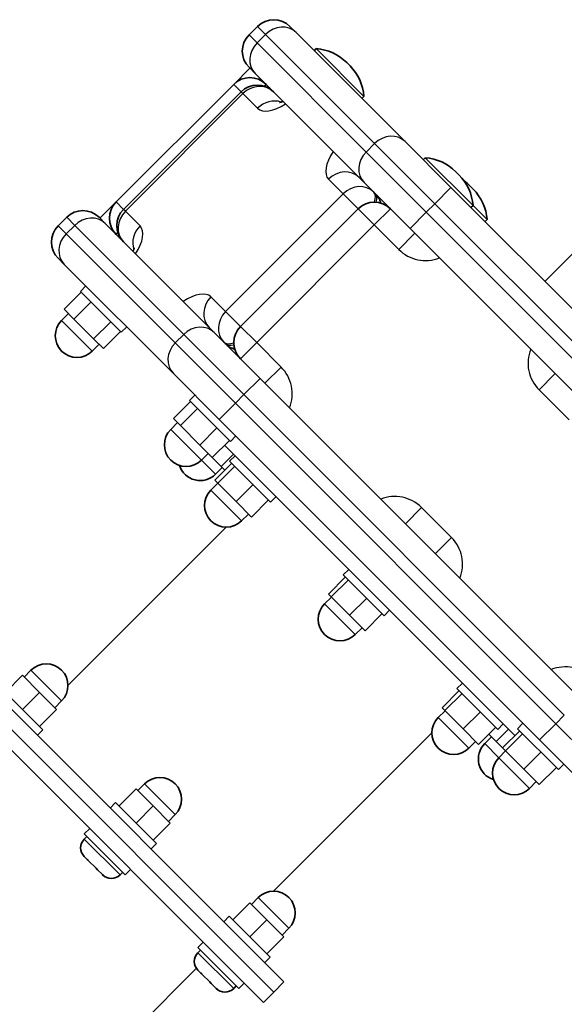
# Model space of a CAD drawing. Units: millimetres. Extents: x -2018 to 2228, y -2678 to 2975.
# Drawn here: x 368 to 481, y 1271 to 1475 of the extents above; entities that cross this region are included whole.
import ezdxf

# ---------------------------------------------------------------- set-up
doc = ezdxf.new("R2010")
doc.units = ezdxf.units.MM
doc.layers.add('Widoczne (ISO)', color=7, linetype='Continuous', lineweight=35)
doc.layers.add('Widoczne wąskie (ISO)', color=7, linetype='Continuous', lineweight=25)

msp = doc.modelspace()

# ---------------------------------------------------------------- linework, layer by layer
at = {"layer": 'Widoczne (ISO)'}
for p, q in [((417.15, 1473.85), (415.38, 1472.08)), ((423.87, 1473.85), (425.14, 1472.58)), ((447.77, 1449.95), (425.14, 1472.58)), ((428.9, 1468.81), (429.33, 1469.24)), ((439.23, 1459.34), (429.33, 1469.24)), ((436.33, 1465.65), (435.64, 1466.34)), ((415.56, 1465.18), (412.2, 1461.82)), ((416.65, 1464.09), (415.38, 1465.36)), ((416.65, 1464.09), (439.28, 1441.46)), ((412.2, 1461.82), (387.81, 1437.43)), ((413.73, 1460.3), (389.34, 1435.9)), ((438.8, 1458.91), (439.23, 1459.34)), ((447.77, 1449.95), (457.28, 1440.43)), ((451.53, 1446.19), (451.95, 1446.61)), ((461.85, 1436.71), (451.95, 1446.61)), ((458.95, 1443.02), (458.26, 1443.71)), ((448.8, 1431.95), (439.28, 1441.46)), ((523.75, 1373.97), (457.28, 1440.43)), ((461.88, 1440.1), (461.19, 1440.79)), ((496.91, 1441.11), (476.76, 1420.95)), ((387.81, 1437.43), (384.45, 1434.07)), ((438.01, 1436.01), (413.62, 1411.62)), ((461.43, 1436.29), (461.85, 1436.71)), ((464.78, 1433.79), (461.85, 1436.71)), ((377.55, 1434.25), (375.79, 1432.48)), ((384.27, 1434.25), (385.54, 1432.98)), ((464.35, 1433.36), (464.78, 1433.79)), ((408.17, 1410.35), (385.54, 1432.98)), ((448.8, 1431.95), (515.26, 1365.48)), ((377.06, 1424.49), (375.79, 1425.76)), ((377.06, 1424.49), (399.68, 1401.87)), ((381.53, 1420.02), (380.39, 1418.89)), ((380.55, 1418.73), (377.02, 1415.2)), ((388.88, 1410.41), (380.39, 1418.89)), ((377.02, 1415.2), (379.06, 1413.16)), ((382.59, 1416.69), (379.06, 1413.16)), ((377.92, 1414.29), (376.51, 1412.88)), ((379.06, 1413.16), (383.14, 1409.07)), ((386.68, 1412.61), (383.14, 1409.07)), ((390.01, 1411.54), (388.88, 1410.41)), ((383.14, 1409.07), (385.18, 1407.03)), ((388.72, 1410.57), (385.18, 1407.03)), ((408.17, 1410.35), (417.68, 1400.84)), ((384.28, 1407.93), (382.87, 1406.52)), ((409.2, 1392.35), (399.68, 1401.87)), ((484.15, 1334.37), (417.68, 1400.84)), ((404.15, 1397.39), (403.02, 1396.26)), ((403.23, 1396.05), (399.7, 1392.52)), ((411.51, 1387.78), (403.02, 1396.26)), ((404.7, 1394.59), (401.16, 1391.05)), ((400.55, 1391.67), (399.13, 1390.25)), ((399.7, 1392.52), (401.16, 1391.05)), ((401.16, 1391.05), (405.19, 1387.02)), ((408.73, 1390.56), (405.19, 1387.02)), ((409.2, 1392.35), (475.67, 1325.88)), ((412.64, 1388.91), (411.51, 1387.78)), ((405.19, 1387.02), (407.76, 1384.45)), ((411.3, 1387.99), (407.76, 1384.45)), ((470.54, 1326.76), (410.31, 1387)), ((406.91, 1385.3), (405.5, 1383.89)), ((407.76, 1384.45), (409.63, 1382.58)), ((412.18, 1385.13), (409.63, 1382.58)), ((412.49, 1384.81), (411.36, 1383.68)), ((411.8, 1383.24), (408.27, 1379.71)), ((412.41, 1382.63), (408.88, 1379.09)), ((409.63, 1382.58), (410.39, 1381.83)), ((419.85, 1375.2), (411.36, 1383.68)), ((409.83, 1382.38), (408.42, 1380.97)), ((408.89, 1379.09), (407.47, 1377.67)), ((408.27, 1379.71), (408.88, 1379.09)), ((408.88, 1379.09), (412.68, 1375.29)), ((416.22, 1378.83), (412.68, 1375.29)), ((420.98, 1376.33), (419.85, 1375.2)), ((412.68, 1375.29), (415.87, 1372.1)), ((419.4, 1375.64), (415.87, 1372.1)), ((415.25, 1372.72), (413.83, 1371.31)), ((410.67, 1369.99), (377.82, 1337.14)), ((436.07, 1361.24), (434.94, 1360.11)), ((443.42, 1351.62), (434.94, 1360.11)), ((435.38, 1359.67), (431.84, 1356.13)), ((435.99, 1359.05), (432.45, 1355.52)), ((431.84, 1356.13), (432.45, 1355.52)), ((432.46, 1355.51), (431.05, 1354.1)), ((432.45, 1355.52), (436.26, 1351.72)), ((439.79, 1355.25), (436.26, 1351.72)), ((442.98, 1352.06), (439.45, 1348.53)), ((444.55, 1352.75), (443.42, 1351.62)), ((436.26, 1351.72), (439.45, 1348.53)), ((438.83, 1349.15), (437.41, 1347.73)), ((368.72, 1338.92), (370.14, 1340.34)), ((358.99, 1339.32), (422.63, 1275.68)), ((364.83, 1335.74), (368.37, 1339.28)), ((371.9, 1335.74), (368.37, 1339.28)), ((459.64, 1337.66), (458.51, 1336.53)), ((420.51, 1273.56), (356.87, 1337.2)), ((356.87, 1337.2), (420.51, 1273.56)), ((364.13, 1336.45), (372.61, 1327.96)), ((368.37, 1332.21), (371.9, 1335.74)), ((375.44, 1332.21), (371.9, 1335.74)), ((458.95, 1336.09), (455.42, 1332.55)), ((459.57, 1335.48), (456.03, 1331.94)), ((467, 1328.05), (458.51, 1336.53)), ((418.39, 1271.44), (354.75, 1335.08)), ((375.09, 1332.56), (376.5, 1333.97)), ((371.9, 1328.67), (375.44, 1332.21)), ((456.04, 1331.93), (454.62, 1330.52)), ((455.42, 1332.55), (456.03, 1331.94)), ((456.03, 1331.94), (459.83, 1328.14)), ((463.37, 1331.68), (459.83, 1328.14)), ((472.22, 1329.32), (471.09, 1328.19)), ((371.48, 1326.83), (372.61, 1327.96)), ((453.31, 1327.35), (420.46, 1294.5)), ((459.83, 1328.14), (463.02, 1324.95)), ((466.56, 1328.49), (463.02, 1324.95)), ((469.22, 1328.09), (466.67, 1325.54)), ((468.13, 1329.18), (467, 1328.05)), ((471.53, 1327.75), (468, 1324.22)), ((479.58, 1319.71), (471.09, 1328.19)), ((462.4, 1325.57), (460.99, 1324.16)), ((465.7, 1326.52), (464.28, 1325.11)), ((465.14, 1327.07), (466.67, 1325.54)), ((466.67, 1325.54), (468, 1324.22)), ((472.15, 1327.14), (468.61, 1323.6)), ((485.18, 1316.37), (475.67, 1325.88)), ((468.62, 1323.6), (467.2, 1322.18)), ((468, 1324.22), (468.61, 1323.6)), ((468.61, 1323.6), (472.41, 1319.8)), ((475.95, 1323.34), (472.41, 1319.8)), ((472.41, 1319.8), (475.6, 1316.61)), ((479.14, 1320.15), (475.6, 1316.61)), ((480.71, 1320.84), (479.58, 1319.71)), ((474.98, 1317.23), (473.57, 1315.82)), ((388.41, 1312.17), (391.94, 1315.7)), ((395.48, 1312.17), (391.94, 1315.7)), ((392.3, 1315.35), (393.71, 1316.76)), ((386.57, 1311.74), (387.7, 1312.87)), ((387.7, 1312.87), (396.19, 1304.39)), ((391.94, 1308.63), (395.48, 1312.17)), ((399.02, 1308.63), (395.48, 1312.17)), ((398.66, 1308.98), (400.08, 1310.4)), ((382.33, 1307.5), (381.2, 1306.37)), ((395.48, 1305.09), (399.02, 1308.63)), ((389.68, 1297.88), (381.2, 1306.37)), ((381.2, 1305.31), (381.73, 1305.84)), ((395.06, 1303.26), (396.19, 1304.39)), ((381.79, 1301.1), (381.2, 1301.69)), ((381.99, 1300.9), (381.79, 1301.1)), ((381.99, 1300.9), (382, 1300.9)), ((382.07, 1300.82), (381.99, 1300.9)), ((383.64, 1299.26), (382.07, 1300.82)), ((383.97, 1298.92), (383.64, 1299.26)), ((384.95, 1297.94), (383.97, 1298.92)), ((390.81, 1299.01), (389.68, 1297.88)), ((385.01, 1297.89), (384.95, 1297.94)), ((388.63, 1297.89), (389.15, 1298.41)), ((415.87, 1291.77), (417.29, 1293.18)), ((411.99, 1288.59), (415.52, 1292.12)), ((419.06, 1288.59), (415.52, 1292.12)), ((410.15, 1288.16), (411.28, 1289.3)), ((411.28, 1289.3), (419.76, 1280.81)), ((415.52, 1285.05), (419.06, 1288.59)), ((422.59, 1285.05), (419.06, 1288.59)), ((422.24, 1285.41), (423.65, 1286.82)), ((419.06, 1281.52), (422.59, 1285.05)), ((405.9, 1283.92), (404.77, 1282.79)), ((413.26, 1274.31), (404.77, 1282.79)), ((404.78, 1281.74), (405.3, 1282.26)), ((418.63, 1279.68), (419.76, 1280.81)), ((404.46, 1278.51), (294.75, 1168.8)), ((405.37, 1277.53), (404.78, 1278.12)), ((405.57, 1277.32), (405.37, 1277.53)), ((405.57, 1277.32), (405.57, 1277.33)), ((405.65, 1277.25), (405.57, 1277.32)), ((407.22, 1275.68), (405.65, 1277.25)), ((407.55, 1275.35), (407.22, 1275.68)), ((408.53, 1274.37), (407.55, 1275.35)), ((408.58, 1274.31), (408.53, 1274.37)), ((412.2, 1274.31), (412.73, 1274.84)), ((414.39, 1275.44), (413.26, 1274.31)), ((422.63, 1275.68), (420.51, 1273.56)), ((420.51, 1273.56), (418.39, 1271.44))]:
    msp.add_line(p, q, dxfattribs=at)
for centre, radius, start, end in [((420.51, 1470.49), 4.75, 45, 135), ((418.74, 1468.72), 4.75, 135, 225), ((428.57, 1459.27), 10, 45, 85.6403), ((429.26, 1458.58), 10, 4.3597, 45), ((415.56, 1458.47), 4.75, 45, 135), ((417.09, 1456.94), 4.75, 45, 135), ((415.92, 1458.11), 4.75, 34.928, 45), ((451.19, 1436.64), 10, 45, 85.6403), ((451.88, 1435.95), 10, 4.3597, 45), ((454.12, 1433.72), 10, 45, 54.0893), ((454.81, 1433.03), 10, 4.3597, 45), ((438.2, 1435.83), 4.75, 16.8246, 45), ((380.91, 1430.89), 4.75, 45, 135), ((391.17, 1434.07), 4.75, 135, 225), ((392.69, 1432.54), 4.75, 135, 225), ((441.37, 1432.66), 4.75, 45, 135), ((379.15, 1429.12), 4.75, 135, 225), ((391.52, 1433.72), 4.75, 225, 235.072), ((379.69, 1409.7), 4.5, 135, 315), ((416.98, 1408.26), 4.75, 135, 225), ((413.8, 1411.43), 4.75, 225, 253.1754), ((402.32, 1387.07), 4.5, 135, 315), ((405.24, 1384.15), 4.5, 197.6607, 315), ((410.65, 1374.49), 4.5, 135, 315), ((434.23, 1350.91), 4.5, 135, 315), ((373.32, 1337.16), 4.5, 315, 135), ((457.81, 1327.34), 4.5, 135, 315), ((467.46, 1321.92), 4.5, 135, 252.3393), ((470.39, 1319), 4.5, 135, 315), ((396.89, 1313.58), 4.5, 315, 135), ((383.01, 1303.5), 2.56, 135, 225), ((386.82, 1299.7), 2.56, 225, 315), ((420.47, 1290), 4.5, 315, 135), ((406.59, 1279.93), 2.56, 135, 225), ((410.39, 1276.12), 2.56, 225, 315)]:
    msp.add_arc(centre, radius, start, end, dxfattribs=at)
for points, knots in [([(421.7, 1458.06), (421.7, 1458.06), (421.7, 1458.06), (421.72, 1458.06), (421.78, 1458.07), (421.98, 1458.13), (422.13, 1458.19), (422.34, 1458.28), (422.38, 1458.3), (422.42, 1458.32)], [6.831265, 6.831265, 6.831265, 6.831265, 6.8583038, 6.8583038, 7.0118607, 7.0118607, 7.1792428, 7.1792428, 7.2190872, 7.2190872, 7.2190872, 7.2190872]), ([(391.31, 1427.21), (391.34, 1427.27), (391.37, 1427.33), (391.47, 1427.57), (391.53, 1427.72), (391.57, 1427.89), (391.58, 1427.93), (391.58, 1427.93)], [2.2056907, 2.2056907, 2.2056907, 2.2056907, 2.2644245, 2.2644245, 2.4521053, 2.4521053, 2.5935129, 2.5935129, 2.5935129, 2.5935129])]:
    msp.add_open_spline(points, degree=3, knots=knots, dxfattribs=at)
for points in [[(381.79, 1301.1), (381.79, 1301.1), (381.8, 1301.11), (381.81, 1301.12)], [(381.81, 1301.12), (381.89, 1301.01), (381.98, 1300.91), (382.07, 1300.82)], [(383.64, 1299.26), (383.72, 1299.18), (383.81, 1299.09), (383.9, 1299.02)], [(383.9, 1299.02), (383.92, 1298.98), (383.95, 1298.95), (383.97, 1298.92)], [(384.95, 1297.94), (385.03, 1297.86), (385.12, 1297.78), (385.22, 1297.7)], [(385.22, 1297.7), (385.14, 1297.76), (385.07, 1297.83), (385.01, 1297.89)], [(405.37, 1277.53), (405.37, 1277.53), (405.37, 1277.53), (405.38, 1277.54)], [(405.38, 1277.54), (405.47, 1277.44), (405.56, 1277.34), (405.65, 1277.25)], [(407.22, 1275.68), (407.3, 1275.6), (407.39, 1275.52), (407.48, 1275.44)], [(407.48, 1275.44), (407.5, 1275.4), (407.52, 1275.37), (407.55, 1275.35)], [(408.53, 1274.37), (408.61, 1274.29), (408.7, 1274.2), (408.79, 1274.13)], [(408.79, 1274.13), (408.72, 1274.19), (408.65, 1274.25), (408.58, 1274.31)]]:
    msp.add_open_spline(points, degree=3, dxfattribs=at)
at = {"layer": 'Widoczne wąskie (ISO)'}
for p, q in [((418.82, 1472.18), (417.15, 1473.85)), ((415.38, 1472.08), (417.05, 1470.41)), ((417.05, 1470.41), (418.82, 1472.18)), ((439.68, 1447.79), (417.05, 1470.41)), ((418.82, 1472.18), (441.44, 1449.55)), ((412.2, 1461.82), (413.73, 1460.3)), ((413.73, 1460.3), (414.13, 1459.9)), ((418.55, 1461.46), (418.92, 1461.82)), ((419.27, 1461.47), (419.06, 1461.26)), ((389.73, 1435.51), (414.13, 1459.9)), ((414.13, 1459.9), (417.17, 1456.86)), ((441.44, 1449.55), (439.68, 1447.79)), ((439.68, 1447.79), (452.15, 1435.31)), ((453.92, 1437.08), (441.44, 1449.55)), ((431.88, 1442.15), (434.92, 1439.1)), ((453.92, 1437.08), (457.28, 1440.43)), ((434.92, 1439.1), (410.53, 1414.71)), ((434.92, 1439.1), (438.01, 1436.01)), ((389.34, 1435.9), (387.81, 1437.43)), ((389.73, 1435.51), (389.34, 1435.9)), ((392.78, 1432.46), (389.73, 1435.51)), ((438.01, 1436.01), (441.37, 1432.66)), ((444.73, 1436.01), (441.37, 1432.66)), ((452.15, 1435.31), (453.92, 1437.08)), ((453.92, 1437.08), (520.39, 1370.61)), ((379.22, 1432.58), (377.55, 1434.25)), ((452.15, 1435.31), (448.8, 1431.95)), ((518.62, 1368.84), (452.15, 1435.31)), ((375.79, 1432.48), (377.45, 1430.82)), ((377.45, 1430.82), (379.22, 1432.58)), ((379.22, 1432.58), (401.85, 1409.96)), ((416.98, 1408.26), (441.37, 1432.66)), ((441.37, 1432.66), (446.43, 1427.6)), ((400.08, 1408.19), (377.45, 1430.82)), ((387.81, 1430.71), (388.18, 1431.08)), ((388.37, 1430.57), (388.16, 1430.36)), ((446.43, 1427.6), (449.79, 1430.96)), ((410.53, 1414.71), (407.48, 1417.75)), ((413.62, 1411.62), (410.53, 1414.71)), ((376.51, 1412.88), (382.87, 1406.52)), ((416.98, 1408.26), (413.62, 1411.62)), ((401.85, 1409.96), (400.08, 1408.19)), ((414.32, 1397.48), (401.85, 1409.96)), ((400.08, 1408.19), (412.56, 1395.71)), ((416.98, 1408.26), (413.62, 1404.9)), ((422.03, 1403.21), (416.98, 1408.26)), ((422.03, 1403.21), (418.67, 1399.85)), ((417.68, 1400.84), (414.32, 1397.48)), ((475.56, 1398.47), (478.92, 1401.83)), ((412.56, 1395.71), (414.32, 1397.48)), ((414.32, 1397.48), (480.79, 1331.01)), ((475.56, 1398.47), (481.78, 1392.24)), ((412.56, 1395.71), (409.2, 1392.35)), ((479.02, 1329.24), (412.56, 1395.71)), ((399.13, 1390.25), (405.5, 1383.89)), ((405.5, 1383.89), (408.42, 1380.97)), ((407.47, 1377.67), (413.83, 1371.31)), ((451.16, 1374.07), (447.81, 1370.71)), ((457.39, 1367.85), (451.16, 1374.07)), ((457.39, 1367.85), (454.03, 1364.49)), ((431.05, 1354.1), (437.41, 1347.73)), ((376.5, 1333.97), (370.14, 1340.34)), ((454.62, 1330.52), (460.99, 1324.16)), ((480.79, 1331.01), (479.02, 1329.24)), ((479.02, 1329.24), (475.67, 1325.88)), ((479.02, 1329.24), (491.5, 1316.76)), ((464.28, 1325.11), (467.2, 1322.18)), ((467.2, 1322.18), (473.57, 1315.82)), ((400.08, 1310.4), (393.71, 1316.76)), ((381.2, 1305.31), (388.63, 1297.89)), ((423.65, 1286.82), (417.29, 1293.18)), ((404.78, 1281.74), (412.2, 1274.31))]:
    msp.add_line(p, q, dxfattribs=at)
for centre, start, end in [((451.98, 1433.15), 225, 291.74), ((481.11, 1404.02), 158.26, 225), ((416.48, 1397.65), 338.26, 45), ((445.61, 1368.52), 45, 111.74), ((451.84, 1362.3), 338.26, 45), ((480.97, 1333.17), 45, 111.74)]:
    msp.add_arc(centre, 7.85, start, end, dxfattribs=at)
for centre, major_axis, ratio, start_param, end_param in [((421.78, 1469.22), (3.36, 3.36), 0.882353, 0, 1.570796), ((420.01, 1467.45), (-3.36, -3.36), 0.882353, 4.712389, 6.283185), ((417.09, 1456.94), (3.36, 3.36), 0.882353, 0, 1.570796), ((420.13, 1453.89), (-3.36, -3.36), 0.882353, 3.551285, 4.712389), ((422.72, 1462.41), (-5.55, -5.55), 0.470588, 0, 1.164832), ((444.41, 1446.59), (3.36, 3.36), 0.882353, 0, 1.570796), ((437.43, 1447.7), (-5.55, -5.55), 0.470588, 5.118353, 6.283185), ((442.64, 1444.82), (-3.36, -3.36), 0.882353, 4.712389, 6.283185), ((434.84, 1439.18), (3.36, 3.36), 0.882353, 0, 1.570796), ((437.89, 1436.14), (3.36, 3.36), 0.882353, 0, 1.570796), ((437.89, 1436.14), (3.36, 3.36), 0.470588, 5.500321, 6.283185), ((438.2, 1435.83), (3.36, 3.36), 0.470588, 5.585879, 6.283185), ((392.69, 1432.54), (-3.36, -3.36), 0.882353, 4.712389, 6.283185), ((382.18, 1429.62), (3.36, 3.36), 0.882353, 0, 1.570796), ((395.74, 1429.5), (3.36, 3.36), 0.882353, 1.570796, 2.7319), ((387.23, 1426.91), (5.55, 5.55), 0.470588, 5.118353, 6.283185), ((380.41, 1427.85), (-3.36, -3.36), 0.882353, 4.712389, 6.283185), ((401.93, 1412.2), (5.55, 5.55), 0.470588, 0, 1.164832), ((410.45, 1414.79), (-3.36, -3.36), 0.882353, 4.712389, 6.283185), ((413.49, 1411.74), (-3.36, -3.36), 0.882353, 4.712389, 6.283185), ((404.81, 1406.99), (3.36, 3.36), 0.882353, 0, 1.570796), ((403.04, 1405.22), (-3.36, -3.36), 0.882353, 4.712389, 6.283185), ((413.49, 1411.74), (-3.36, -3.36), 0.470588, 0, 0.782865), ((413.8, 1411.43), (-3.36, -3.36), 0.470588, 0, 0.697307)]:
    msp.add_ellipse(centre, major_axis=major_axis, ratio=ratio, start_param=start_param, end_param=end_param, dxfattribs=at)

doc.saveas('drawing.dxf')
